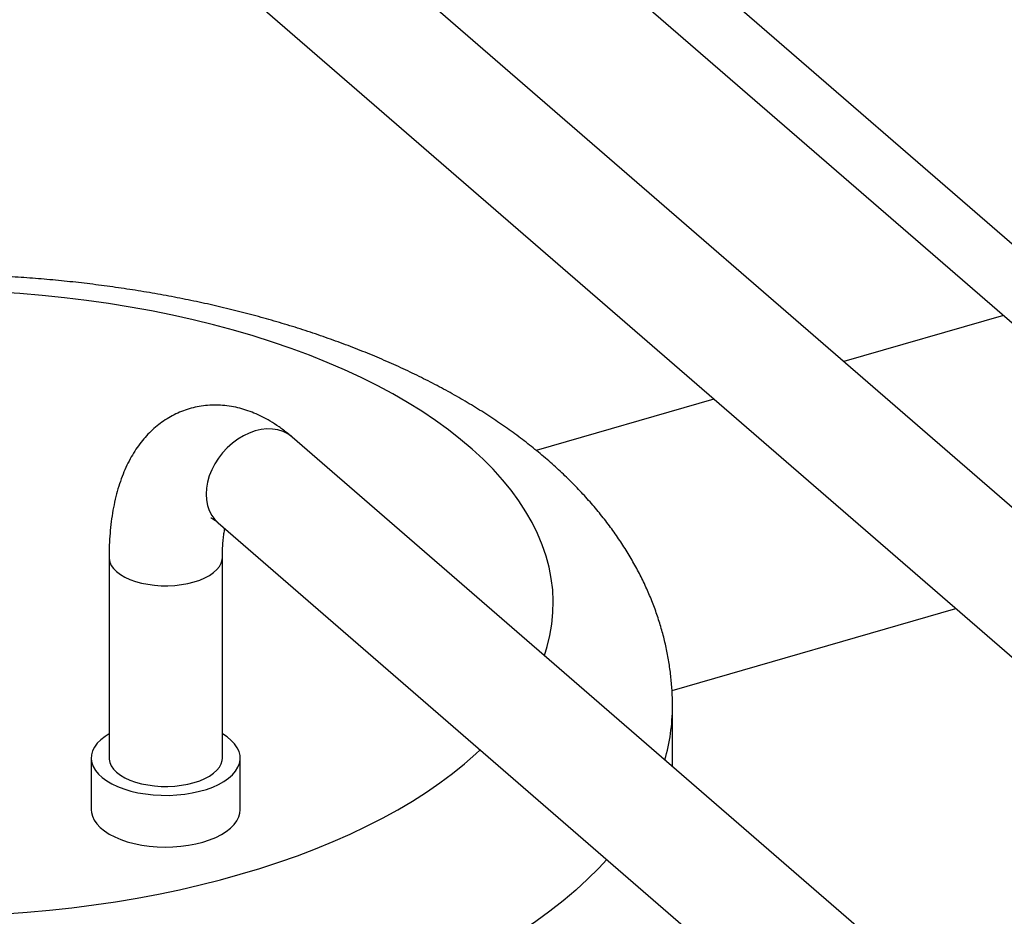
# Model space of a CAD drawing. Extents: x 19.1 to 29.8, y 0.6 to 8.7.
# Drawn here: x 21.6 to 21.9, y 4.1 to 4.4 of the extents above; entities that cross this region are included whole.
import ezdxf

# ---------------------------------------------------------------- set-up
doc = ezdxf.new("R2010")
doc.units = 0
doc.header["$MEASUREMENT"] = 0
doc.layers.get('0').update_dxf_attribs({"linetype": 'CONTINUOUS'})
doc.layers.add('D7', color=7, linetype='CONTINUOUS')

# ---------------------------------------------------------------- blocks, each defined once
blk = doc.blocks.new('A$C4E332C02')
for p, q in [((2.233044286134927, 1.027940606880183), (1.328274749805338, 1.811494009911875)), ((1.314978169898787, 1.795449313462184), (2.219747779560713, 1.011895846922829)), ((2.371459666489088, 0.8160691339972175), (1.258653342921058, 1.779787679699095)), ((1.232740012391176, 1.749865567559838), (2.348941525502767, 0.7832067014625688)), ((1.65300899336404, 1.502706033079104), (1.597202000427139, 1.486595941881711)), ((1.551853648399337, 1.473505000256432), (1.48972189426852, 1.455569107770109)), ((1.55185369328224, 1.473505013213011), (1.489740065164852, 1.455574353256051)), ((2.156023723878981, 0.8093283453382076), (1.404486335464838, 1.46017881559867)), ((1.37857300493495, 1.430256661120967), (2.134426245971291, 0.7756685528506972)), ((1.340488075167215, 1.418154477650507), (1.340488075167215, 1.348049293344855)), ((1.380071383349112, 1.348049371657319), (1.380071383349112, 1.418154555962971)), ((1.537200079213122, 1.37169698294761), (1.636358630284057, 1.400321591024238)), ((1.537362756342802, 1.345104410122013), (1.537362756342802, 1.366091408433175)), ((1.334238233423363, 1.348049301748983), (1.334238233423363, 1.33000715404693)), ((1.386321225092964, 1.330007215551137), (1.386321225092964, 1.348049363253192))]:
    blk.add_line(p, q)
at = {"flags": 128}
for points in [[(1.492608117530757, 1.383863067094611), (1.493579656139076, 1.386997476098752), (1.494538923738602, 1.390940563515175), (1.495211504065061, 1.394898439223964), (1.495595915054608, 1.398865933484188), (1.495692081871894, 1.402837831176708), (1.495499760327803, 1.406808868294155), (1.495019240493683, 1.410773709251833), (1.49425095559554, 1.414727285595281), (1.493196068672766, 1.41866428793892), (1.491856081472321, 1.422579504673631), (1.490232567318493, 1.426467857755404), (1.488327900926279, 1.430324161774242), (1.486144359234224, 1.434143315997031), (1.483684727242235, 1.437920366355342), (1.480952591340909, 1.441650251414745), (1.477951440144402, 1.445327994417706), (1.474684905421533, 1.448948885736926), (1.47115785681585, 1.45250812147867), (1.467374460356638, 1.456000920438306), (1.463339995972355, 1.459422710063671), (1.459059815168757, 1.462769051367719), (1.454539367228094, 1.46603542068651), (1.449784413941032, 1.469217610374573), (1.444801857196531, 1.472311403196885), (1.43959772591549, 1.475312555719309), (1.4341792082962, 1.478217384967295), (1.428553180028487, 1.481021891947838), (1.422727265794649, 1.483722406785952), (1.416708992500538, 1.486315344283542), (1.410506395113337, 1.488797265907196), (1.404127821108709, 1.491165049141961), (1.397581377031166, 1.493415389019542), (1.390875820641256, 1.495545394366559), (1.384019811923075, 1.497552258686523), (1.377022955406069, 1.499433335247186), (1.369893787098768, 1.501186120470962), (1.362642224039078, 1.502808283644065), (1.355277622805303, 1.504297783872051), (1.347809607106001, 1.505652544471809), (1.340248184735493, 1.506870938343813), (1.332603291910779, 1.507951204823413), (1.32488500800352, 1.508891850376201), (1.317103359987129, 1.509691817951786), (1.309268909095486, 1.510349978922448), (1.301391656102894, 1.510865494479806)], [(1.391529585523003, 1.462357777518801), (1.389463638713686, 1.461636406953067), (1.387427836877897, 1.460675635198266), (1.385451647574023, 1.459489388126869), (1.383564199652895, 1.45809505026435), (1.381792928427494, 1.45651294666805), (1.380163745026756, 1.454766180123156), (1.378700189626628, 1.452880132670913), (1.377423600803887, 1.450882302804607), (1.376352946182323, 1.448801960212221), (1.375503467602471, 1.446669331286167), (1.374887697244354, 1.444515511406625), (1.374514610858512, 1.442371924131293), (1.374389627766021, 1.440269813134036), (1.374514610858512, 1.43823990349732), (1.374887697244354, 1.436311717747286), (1.375503467602471, 1.434513413049762), (1.376352946182323, 1.432871230810453), (1.377423600803887, 1.431408988613592), (1.37857300493495, 1.430256661120967)], [(1.404486335464838, 1.46017881559867), (1.404359150773161, 1.46028723673345), (1.402895595373032, 1.461328300081457), (1.401266242618512, 1.462134408263147), (1.399494971393111, 1.462693867940657), (1.397607523471983, 1.462998487237829), (1.395631503521891, 1.463043829770894), (1.393595701686102, 1.462829230787784), (1.391529585523003, 1.462357777518801)], [(1.304021619148358, 1.293641992642248), (1.311885822241223, 1.294205106387246), (1.319703665858327, 1.294910642785489), (1.32746526104188, 1.295757779386165), (1.335160263171019, 1.296745110589769), (1.342778470779507, 1.297871497927026), (1.350309708600257, 1.29913558468665), (1.357744583577784, 1.300535336742226), (1.365072581737429, 1.302069299606016), (1.372284140669926, 1.303735390263376), (1.379370258425617, 1.30553123588032), (1.386321229440561, 1.307454486311967)], [(1.340488139724513, 1.418155399506775), (1.340504187564285, 1.417756066893311), (1.340744525326237, 1.416567034912483), (1.341269610618227, 1.41540126734643), (1.342071797193839, 1.414275750342777), (1.343139686824287, 1.413206612750181), (1.344457542639724, 1.412209634179676), (1.346006097539934, 1.411299349347538), (1.347762723548158, 1.410489096963503), (1.349701822916892, 1.409790681023204), (1.351795219233708, 1.409214032100597), (1.354012417531429, 1.408767959850454), (1.356320957035784, 1.408458674202511), (1.358687179336982, 1.408290684528628), (1.361076593296353, 1.40826667917724), (1.363454487904228, 1.40838679916999), (1.365786192390118, 1.408649390704211), (1.368037297974752, 1.409050617557134), (1.370175403806165, 1.409584513484136), (1.372169360947169, 1.410243441391852), (1.373989859034118, 1.411017585276838), (1.375610363802181, 1.41189589828095), (1.377007365036569, 1.412865496853546), (1.378160493527993, 1.413912146123725), (1.379052807382067, 1.415020794160812), (1.379671378677955, 1.416175063912992), (1.380007188671939, 1.417358126175364), (1.38007138899215, 1.418145751195214)], [(1.34048812392809, 1.356511803097907), (1.339103459050705, 1.355627732956218), (1.337612394052151, 1.354459368679528), (1.33637816344055, 1.353218372824714), (1.335414686941306, 1.351918699092369), (1.334732769473426, 1.350575434261331), (1.334340623250903, 1.349203368271065), (1.334242329558606, 1.347818130809919), (1.334438764118573, 1.346435781030229), (1.334928288545193, 1.345071426518928), (1.33570496416997, 1.343740965723605), (1.336760168862966, 1.342459296638218), (1.338081645467433, 1.341240945330004), (1.339654765873632, 1.340099753431029), (1.34146148869705, 1.339048803050845), (1.34348150639665, 1.338099618895791), (1.345691944925562, 1.337263210590822), (1.3480674947266, 1.336548981469458), (1.350581596208819, 1.335965070791366), (1.353205423624786, 1.335518060413006), (1.355909435453739, 1.33521319653965), (1.358662944937635, 1.335053588334683), (1.361434862053557, 1.335041325328766), (1.364193655155553, 1.335176337321565), (1.366908119146167, 1.335457293548912), (1.369547454073853, 1.335880947956769), (1.372081746995136, 1.336442504107928), (1.374482336881364, 1.337135494716441), (1.37672212712711, 1.337952097666093), (1.378775585550216, 1.338883136010398), (1.380619278652205, 1.339918006395266), (1.382232692188147, 1.341045141742148), (1.383597241243024, 1.342251499676667), (1.384697715818447, 1.343523657248685), (1.385521512661093, 1.344846911765141), (1.386059351036032, 1.346206616441233), (1.386304869461817, 1.3475871607677), (1.386255732589674, 1.348972967454436), (1.385912250174052, 1.350348319566689), (1.38527822384156, 1.351697604966193), (1.384361116444765, 1.353005365199395), (1.383171074297657, 1.354257142266373), (1.381721735586382, 1.355438582963692), (1.380071262756204, 1.356511832522146)], [(1.386321229440561, 1.307454486311967), (1.39312805176511, 1.309502768724327), (1.399781437140263, 1.311673176022945), (1.406273139628865, 1.313962876200707), (1.412594040325693, 1.316369011051379), (1.418735919492711, 1.318888530325843), (1.424691000895933, 1.321517608583386), (1.43045106479731, 1.324253195574887), (1.436008673670415, 1.327091563636087), (1.441356754895516, 1.330028864637176), (1.44648770159241, 1.333061322025665), (1.451395144755622, 1.336185064982637), (1.456072402871222, 1.33939590667071), (1.460513354884888, 1.34268937043316), (1.464712361604519, 1.34606134451995), (1.46866383623626, 1.349507280697028), (1.47018617384127, 1.3509172517941)], [(1.340488075167215, 1.348049293344855), (1.340504187564285, 1.347650882587659), (1.340744525326237, 1.34646185060683), (1.341269610618227, 1.345296083040777), (1.342071797193839, 1.344170566037125), (1.343139686824287, 1.343101428444528), (1.344457542639724, 1.342104449874023), (1.346006097539934, 1.341194165041887), (1.347762723548158, 1.340383912657852), (1.349701822916892, 1.339685496717551), (1.351795219233708, 1.339108847794946), (1.354012417531429, 1.338662775544803), (1.356320957035784, 1.338353489896858), (1.358687179336982, 1.338185500222975), (1.361076593296353, 1.338161494871588), (1.363454487904228, 1.338281614864337), (1.365786192390118, 1.338544206398558), (1.368037297974752, 1.338945433251483), (1.370175403806165, 1.339479329178483), (1.372169360947169, 1.3401382570862), (1.373989859034118, 1.340912400971185), (1.375610363802181, 1.341790713975297), (1.377007365036569, 1.342760312547894), (1.378160493527993, 1.343806961818074), (1.379052807382067, 1.34491560985516), (1.379671378677955, 1.34606987960734), (1.380007188671939, 1.347252941869711), (1.380071383349112, 1.348049371657319)], [(1.334238233423363, 1.33000715404693), (1.334303725926652, 1.329083549845685), (1.334647208342275, 1.327708197733432), (1.335281234674767, 1.326358912333928), (1.336198368270679, 1.325050933858716), (1.337388410417788, 1.323799156791737), (1.338837918482852, 1.322617764982644), (1.34053023211073, 1.321520013404787), (1.342446319993321, 1.320518472596348), (1.344564493560213, 1.319624494399865), (1.346860771885389, 1.318848091496681), (1.349309024841887, 1.318198204537173), (1.351881585959624, 1.317681975837393), (1.354549343181851, 1.317305452993323), (1.357281986816254, 1.31707298304308), (1.360048569994575, 1.316986922647562), (1.362817768782826, 1.317048390592937), (1.365558299486196, 1.317256710841067), (1.368239088002845, 1.317609461417732), (1.37082941297858, 1.318102741542864), (1.373300534787369, 1.318730738656551)], [(1.373300534787369, 1.318730738656551), (1.375623818599678, 1.319486767230837), (1.377773536680422, 1.320361819673018), (1.379724912859928, 1.321346259863484), (1.381455999465622, 1.322428784343903), (1.382947064464169, 1.323597148620592), (1.384181295075777, 1.324838144475406), (1.385144967127921, 1.326137648853968), (1.385826689042894, 1.32748108303879), (1.386218835265424, 1.328853149029055), (1.386321225092964, 1.330007215551137)], [(1.514398405142657, 1.312628398455598), (1.511573336853424, 1.309596369163795), (1.507688323344844, 1.305728169797125), (1.50354786024073, 1.301926905027212), (1.499157274224743, 1.298196370585624), (1.494520940415121, 1.294540990730844), (1.489644354849297, 1.290964610082669), (1.484532818011814, 1.287471242614683), (1.479191825940099, 1.284064732946681), (1.47362704402537, 1.280748974586689), (1.467845063025138, 1.277527450757831), (1.461852278144001, 1.274403814037019), (1.455655110785671, 1.27138149875915), (1.449260347260562, 1.268463818793566), (1.442675112586649, 1.265654185786063), (1.43590677973306, 1.262955405544628), (1.428962864823582, 1.260370551007489), (1.421850883982003, 1.257902695112874), (1.41457879683616, 1.25555413560742), (1.40715465377032, 1.253327873852023)]]:
    blk.add_lwpolyline(points, dxfattribs=at)
blk.add_arc((1.470393103606128, 1.36621489378403), 0.06696972471047648, 343.7120087558018, 359.8823576570784)
for points, knots in [([(1.537346191514146, 1.366071031918101), (1.537351490889009, 1.366318689605645), (1.537392420862083, 1.36823148549952), (1.537220626719972, 1.371809216661524), (1.536815092266821, 1.376789687128373), (1.536127942696034, 1.381747574559804), (1.535192732204088, 1.386678678578311), (1.534001160735968, 1.391578509561834), (1.532557043699889, 1.39644402121089), (1.530859285061105, 1.401271736908128), (1.528908365051642, 1.406058481935873), (1.526703260616209, 1.410801546067613), (1.524243024400988, 1.415497485288813), (1.521526725598925, 1.4201435203919), (1.518552844151586, 1.42473561119619), (1.515321132827914, 1.429270106502512), (1.511830323169711, 1.433741996012954), (1.508081392617932, 1.43814608379411), (1.504075416133283, 1.4424761708637), (1.499816035386104, 1.446725830215863), (1.49530727175987, 1.450887786915009), (1.490555443550988, 1.454955019812992), (1.48556795179973, 1.458920270159168), (1.480353720818314, 1.462777026160309), (1.474922034995011, 1.466518980157315), (1.469283412923033, 1.470141009261008), (1.463448366472569, 1.473638926872735), (1.457426877375994, 1.477008431199418), (1.451230319504091, 1.480247289292609), (1.444867702087592, 1.483352712488035), (1.438348686238825, 1.486323964380335), (1.431681309849751, 1.489159985468663), (1.424873430303464, 1.491860235952092), (1.417932937663615, 1.494424493658864), (1.410867103933803, 1.496852515639056), (1.403683044342728, 1.499144065041683), (1.396387642982496, 1.501299189324637), (1.388987672000042, 1.503317620356165), (1.381490082000454, 1.505199495658683), (1.373901377595729, 1.506944335116484), (1.366228611868671, 1.508552528171184), (1.358478232755409, 1.510023370229362), (1.350657104930711, 1.511357023047741), (1.342772138292979, 1.512553245085612), (1.334829964356508, 1.513611614658008), (1.326837833509565, 1.514532456882225), (1.318802351861493, 1.515315056721509), (1.310730775730271, 1.515959637609714), (1.302629935838922, 1.516466010440314), (1.294506947825795, 1.51683369665392), (1.28636890092087, 1.517063358671169), (1.278222922760968, 1.517154162115099), (1.270076172559762, 1.517106671263979), (1.261935827144256, 1.516920705174853), (1.253809172249738, 1.516596147193067), (1.245703255424836, 1.516133679393362), (1.23762577766977, 1.515531970283026), (1.229581150131345, 1.514796474815981), (1.221585939715489, 1.513907433836542), (1.216191961355165, 1.513252864244301), (1.213483979213926, 1.512857685350764), (1.213404961265205, 1.512846154172227)], [0, 0, 0, 0, 0.002281676903073376, 0.01762263975992854, 0.03295618192344824, 0.04830647659014924, 0.06369721043372271, 0.07915564032814855, 0.09470572878613916, 0.1103715101791532, 0.1261770289139851, 0.1421428663910582, 0.1582894527932247, 0.1746324856296191, 0.1911862190040583, 0.2079586908926837, 0.2249549933761527, 0.242172862305631, 0.2596056871626406, 0.2772399065749494, 0.2950580721004188, 0.3130374586780597, 0.3311529750416252, 0.3493778658397796, 0.3676862570614809, 0.3860527643303046, 0.4044552790774315, 0.422874152303695, 0.4412895739312818, 0.4596889737851061, 0.478063090269378, 0.4964063160257298, 0.5147139646147054, 0.5329833555924601, 0.5512135242971322, 0.5694040743817339, 0.5875557479485392, 0.6056703879521556, 0.623749123627771, 0.6417945235047632, 0.6598082218232179, 0.6777932280576938, 0.6957520877496595, 0.7136867451981175, 0.7316003604610392, 0.7494954478660023, 0.7673739666943132, 0.7852395907078655, 0.803093561557141, 0.820939540852814, 0.8387796697898763, 0.8566160858828862, 0.8744513510606072, 0.8922881525182181, 0.9101280595693383, 0.9279734054682571, 0.9458268605903628, 0.9636909237980823, 0.981568559665594, 0.9994621771742657, 1, 1, 1, 1]), ([(1.404486335464838, 1.46017881559867), (1.403961123469891, 1.46062436292497), (1.402458499693843, 1.461899067258256), (1.39990193529254, 1.46381627429291), (1.396908584736806, 1.465755717793741), (1.393985485880947, 1.467355230549088), (1.391172523800208, 1.468640275560147), (1.388364205748317, 1.46967621651871), (1.38546426359575, 1.470497496470566), (1.382476591589402, 1.471078794969091), (1.379414281651734, 1.471391799377628), (1.376402527235975, 1.47142344405978), (1.373455179717716, 1.471182751549601), (1.370584710543433, 1.47068003044097), (1.36780269920358, 1.46992440402302), (1.365121992910325, 1.468927128238688), (1.362553943731804, 1.467699901698434), (1.360107544550225, 1.46625240002258), (1.357789097713173, 1.464594354939773), (1.355601525615931, 1.46273225351126), (1.353546714457522, 1.460669875415895), (1.351626083519584, 1.458405565207269), (1.349839069973278, 1.455937117987881), (1.348188043395083, 1.453256497889451), (1.346676210270232, 1.450356474881027), (1.345310209370446, 1.447231986021795), (1.344099147428068, 1.443885113797817), (1.343054005037473, 1.440328123696555), (1.342182550662997, 1.436584754642861), (1.341492381950601, 1.432686051953174), (1.340980896686368, 1.428666218271598), (1.340648726573491, 1.424550979761926), (1.340505091943463, 1.4210353273973), (1.340492380118683, 1.418883283046731), (1.340488075167215, 1.418154477650507)], [0, 0, 0, 0, 0.02026772215569971, 0.0579856543461947, 0.09523477371265966, 0.1275556431249337, 0.1587276011136486, 0.1888296872382503, 0.2179934941795198, 0.2494536751023829, 0.2799621061180295, 0.3096364195884171, 0.3386492842167057, 0.3671699597297232, 0.3953491500605633, 0.4233366284153111, 0.4512416292220952, 0.4791989757269022, 0.5073624468398645, 0.5358936731229184, 0.5649609757093111, 0.5947362687963366, 0.6254013539088851, 0.6571191673163173, 0.6900160783282888, 0.7241468522520824, 0.7594511123597869, 0.7957349038946265, 0.8326952050832906, 0.8699911910706055, 0.9072768041342569, 0.9443595886414292, 0.9811569719575949, 1, 1, 1, 1]), ([(1.376087142039339, 1.43200377283404), (1.376081940466484, 1.432005850167174), (1.376067304277591, 1.432011695368421), (1.376301409472063, 1.431905279190071), (1.376742221679578, 1.431650724119751), (1.377380063934744, 1.431220402151975), (1.378017612296055, 1.430730327798127), (1.378444696816899, 1.430366088714481), (1.37857300493495, 1.430256661120967)], [0, 0, 0, 0, 0.1110706938069945, 0.3125307863949683, 0.5119312221403689, 0.7117669071800549, 0.913406728891255, 1, 1, 1, 1]), ([(1.380071383349112, 1.418154555962971), (1.380074241584055, 1.41863185858668), (1.380082374987225, 1.419990072571947), (1.380168306802545, 1.422104557760583), (1.380351867721338, 1.424408868638712), (1.380601222360959, 1.426474993741436), (1.380813496863503, 1.42765621629469), (1.380916134839794, 1.428227355508139)], [0, 0, 0, 0, 0.1229028758766236, 0.3497328456906051, 0.5735856696351797, 0.7938221340457902, 1, 1, 1, 1])]:
    blk.add_open_spline(points, degree=3, knots=knots)

msp = doc.modelspace()

# ---------------------------------------------------------------- block references
at = {"layer": 'D7', "color": 7, "linetype": 'CONTINUOUS'}
msp.add_blockref('A$C4E332C02', (20.26678638286822, 2.806418385560153), dxfattribs=at)

doc.saveas('drawing.dxf')
